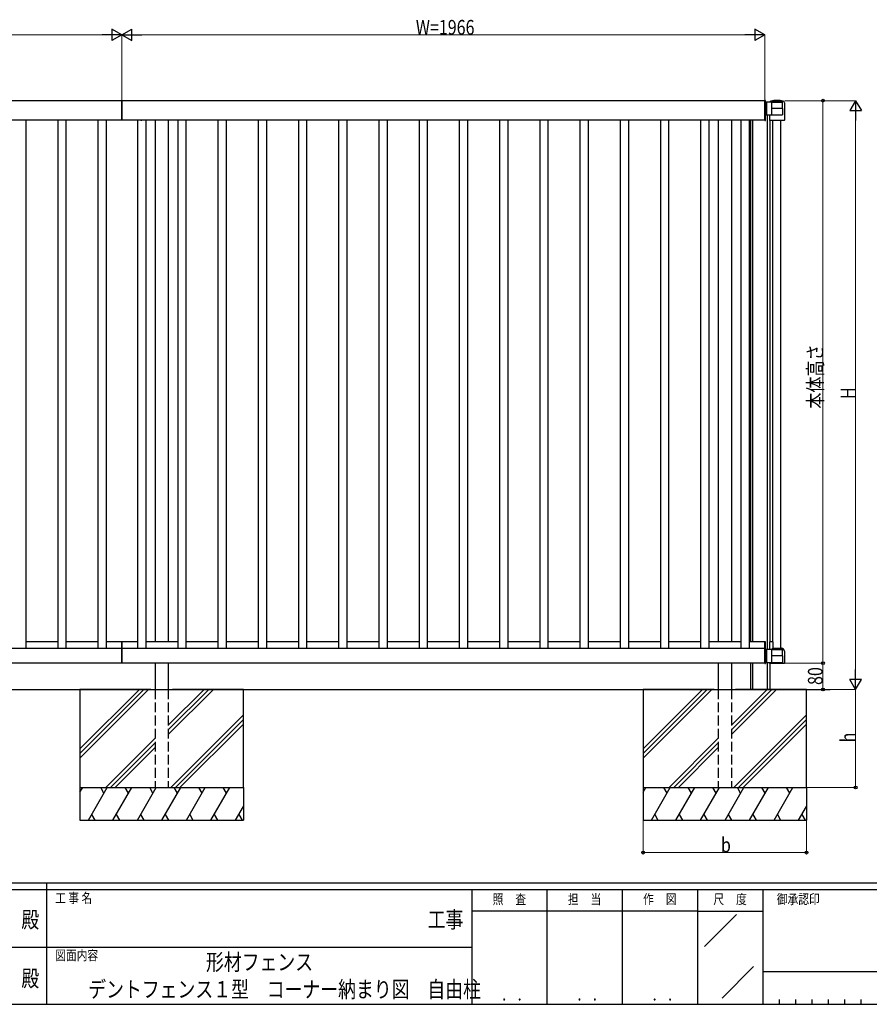
# Model space of a CAD drawing. Units: millimetres. Extents: x 250 to 8280, y 75 to 5795.
# Drawn here: x 4118 to 6716, y 75 to 3085 of the extents above; entities that cross this region are included whole.
import ezdxf
from ezdxf.enums import TextEntityAlignment as Align

# ---------------------------------------------------------------- set-up
doc = ezdxf.new("R2010")
doc.units = ezdxf.units.MM
doc.linetypes.add('YCENTER_1', pattern=[13, 10, -1, 1, -1])
doc.linetypes.add('YHIDDEN_1', pattern=[4, 3, -1])
for name, color, linetype, lineweight in [('FRAME', 3, 'Continuous', 30), ('TEXT1', 255, 'Continuous', 13), ('YKK_A1', 4, 'Continuous', 30), ('YKK_D', 6, 'Continuous', 13)]:
    doc.layers.add(name, color=color, linetype=linetype, lineweight=lineweight)
doc.styles.add('text-b', font='extslim2.shx', dxfattribs={"width": 0.8, "bigfont": 'extfont2.shx'})

msp = doc.modelspace()

# ---------------------------------------------------------------- linework, layer by layer
at = {"layer": 'FRAME'}
for p, q in [((8100.019807558352, 445), (300.0198075583521, 445)), ((4200.019807558352, 425), (2900.019807558352, 425)), ((4200.019807558352, 445), (4200.019807558352, 75)), ((5500.019807558352, 425), (4200.019807558352, 425)), ((6190.019807558352, 425), (5500.019807558352, 425)), ((5500.019807558352, 425), (5500.019807558352, 75)), ((6190.019807558352, 425), (6190.019807558352, 75)), ((6390.019807558352, 425), (6190.019807558352, 425)), ((7422.519807558352, 425), (6390.019807558352, 425)), ((6390.019807558352, 425), (6390.019807558352, 75)), ((6390.019807558352, 175), (7422.519807558352, 175)), ((2900.019807558352, 75), (4200.019807558352, 75)), ((4200.019807558352, 75), (5500.019807558352, 75)), ((5500.019807558352, 75), (6190.019807558352, 75)), ((6190.019807558352, 75), (6390.019807558352, 75)), ((6390.019807558352, 75), (7422.519807558352, 75))]:
    msp.add_line(p, q, dxfattribs=at)
at = {"layer": 'FRAME', "color": 94}
for p, q in [((5730.019807558352, 425), (5730.019807558352, 75)), ((5960.019807558352, 425), (5960.019807558352, 75)), ((6190.019807558352, 360), (5500.019807558351, 360)), ((6190.019807558352, 360), (6390.019807558352, 360)), ((6212.104568374506, 251.7087960543256), (6310.037283715415, 349.6415113952344)), ((2907.519807558352, 250), (4200.019807558352, 250)), ((4200.019807558352, 250), (5500.019807558352, 250)), ((6265.671752674123, 94.01154682397419), (6361.891946217729, 190.2317403675806)), ((6440.019807558352, 90), (6440.019807558352, 75)), ((6490.019807558352, 90), (6490.019807558352, 75)), ((6540.019807558352, 90), (6540.019807558352, 75)), ((6590.019807558352, 90), (6590.019807558352, 75)), ((6640.019807558352, 90), (6640.019807558352, 75)), ((6690.019807558352, 90), (6690.019807558352, 75))]:
    msp.add_line(p, q, dxfattribs=at)
at = {"layer": 'FRAME'}
msp.add_point((4200.019807558352, 75), dxfattribs=at)
at = {"layer": 'YKK_A1'}
for p, q in [((4429.986020878161, 2837.697038897438), (2463.986138060893, 2837.697038897438)), ((4429.986020878161, 2777.697042473716), (4429.986020878161, 2837.697038897438)), ((6395.985903695269, 2837.697038897438), (4429.986020878001, 2837.697038897438)), ((4429.986020878001, 2837.697038897438), (4429.986020878001, 2777.697042473716)), ((6398.485903546345, 2838.697038833461), (6395.985903695269, 2838.697038833461)), ((6395.985903695269, 2838.697038833461), (6395.985903695269, 2776.697042528948)), ((6395.985903695269, 2777.697042473716), (6395.985903695269, 2837.697038897438)), ((6398.485903546345, 2776.697042528948), (6398.485903546345, 2838.697038833461)), ((6417.189640566605, 2833.397052922127), (6398.485903546345, 2833.397052922127)), ((6398.485903546345, 2833.397052922127), (6398.485903546345, 2793.997055270543)), ((6400.985903397333, 2833.397052922127), (6400.985903397333, 2793.997055270543)), ((6415.785902515214, 2833.397052922127), (6449.685900494645, 2833.397052922127)), ((6417.189640566605, 2813.697054096335), (6417.189640566605, 2833.397052922127)), ((6417.285902425807, 2834.397052862522), (6419.01795313014, 2835.397052802917)), ((6417.285902425807, 2834.397052862522), (6417.285902425807, 2833.397052922127)), ((6449.685900494645, 2834.397052862522), (6417.285902425807, 2834.397052862522)), ((6447.953849790283, 2835.397052802917), (6419.01795313014, 2835.397052802917)), ((6449.685900494645, 2834.397052862522), (6447.953849790283, 2835.397052802917)), ((6449.510269324135, 2833.397052922127), (6449.510269324135, 2813.697054096335)), ((6449.685900494645, 2834.397052862522), (6449.685900494645, 2833.397052922127)), ((6455.98590561845, 2831.598012824413), (6455.98590561845, 2777.697042469344)), ((6449.782162353818, 2813.697054096335), (6417.189640566605, 2813.697054096335)), ((6417.461533596288, 2793.997055270543), (6417.461533596288, 2813.697054096335)), ((6449.782162353818, 2813.697054096335), (6449.782162353818, 2793.997055270543)), ((4429.986020878161, 2777.697042473716), (2463.986138060893, 2777.697042473716)), ((4135.986038401927, 2777.697042473716), (4135.986038401927, 1162.69652838366)), ((4233.986032560671, 2777.697042473716), (4233.986032560671, 1162.69652838366)), ((4258.986031070555, 2777.697042473716), (4258.986031070555, 1162.69652838366)), ((4356.9860252293, 2777.697042473716), (4356.9860252293, 1162.69652838366)), ((4381.986023739184, 2777.697042473716), (4381.986023739184, 1162.69652838366)), ((6395.985903695269, 2777.697042473716), (4429.986020878001, 2777.697042473716)), ((4477.986018016978, 2777.697042473716), (4477.986018016978, 1162.69652838366)), ((4502.986016526862, 2777.697042473716), (4502.986016526862, 1162.69652838366)), ((4531.986014798325, 2777.697042473716), (4531.986014798325, 1182.696527191566)), ((4571.986012414141, 2777.697042473716), (4571.986012414141, 1182.696527191566)), ((4600.986010685607, 2777.697042473716), (4600.986010685607, 1162.69652838366)), ((4625.986009195491, 2777.697042473716), (4625.986009195491, 1162.69652838366)), ((4723.986003354235, 2777.697042473716), (4723.986003354235, 1162.69652838366)), ((4748.986001864119, 2777.697042473716), (4748.986001864119, 1162.69652838366)), ((4846.985996022864, 2777.697042473716), (4846.985996022864, 1162.69652838366)), ((4871.985994532748, 2777.697042473716), (4871.985994532748, 1162.69652838366)), ((4969.985988691493, 2777.697042473716), (4969.985988691493, 1162.69652838366)), ((4994.985987201377, 2777.697042473716), (4994.985987201377, 1162.69652838366)), ((5092.985981360122, 2777.697042473716), (5092.985981360122, 1162.69652838366)), ((5117.985979870005, 2777.697042473716), (5117.985979870005, 1162.69652838366)), ((5215.98597402875, 2777.697042473716), (5215.98597402875, 1162.69652838366)), ((5240.985972538634, 2777.697042473716), (5240.985972538634, 1162.69652838366)), ((5338.985966697379, 2777.697042473716), (5338.985966697379, 1162.69652838366)), ((5363.985965207263, 2777.697042473716), (5363.985965207263, 1162.69652838366)), ((5461.985959366008, 2777.697042473716), (5461.985959366008, 1162.69652838366)), ((5486.985957875891, 2777.697042473716), (5486.985957875891, 1162.69652838366)), ((5584.985952034636, 2777.697042473716), (5584.985952034636, 1162.69652838366)), ((5609.98595054452, 2777.697042473716), (5609.98595054452, 1162.69652838366)), ((5707.985944703265, 2777.697042473716), (5707.985944703265, 1162.69652838366)), ((5732.985943213149, 2777.697042473716), (5732.985943213149, 1162.69652838366)), ((5830.985937371894, 2777.697042473716), (5830.985937371894, 1162.69652838366)), ((5855.985935881778, 2777.697042473716), (5855.985935881778, 1162.69652838366)), ((5953.985930040522, 2777.697042473716), (5953.985930040522, 1162.69652838366)), ((5978.985928550406, 2777.697042473716), (5978.985928550406, 1162.69652838366)), ((6076.985922709151, 2777.697042473716), (6076.985922709151, 1162.69652838366)), ((6101.985921219035, 2777.697042473716), (6101.985921219035, 1162.69652838366)), ((6199.98591537778, 2777.697042473716), (6199.98591537778, 1162.69652838366)), ((6224.985913887664, 2777.697042473716), (6224.985913887664, 1162.69652838366)), ((6253.985912159129, 2777.697042473716), (6253.985912159129, 1182.696527191566)), ((6293.985909774943, 2777.697042473716), (6293.985909774943, 1182.696527191566)), ((6322.985908046408, 2777.697042473716), (6322.985908046408, 1162.69652838366)), ((6347.985906556292, 2777.697042473716), (6347.985906556292, 1162.69652838366)), ((6351.985906317961, 2777.697042473716), (6351.985906317961, 1182.697030254765)), ((6359.285905882876, 1182.697030254765), (6359.285905882876, 2777.697042473716)), ((6395.985903695269, 2776.697042528948), (6398.485903546345, 2776.697042528948)), ((6398.485903546345, 2793.997055270543), (6449.782162353818, 2793.997055270543)), ((6404.685903176854, 1159.897031615071), (6404.685903176854, 2793.997055270543)), ((6410.985897302002, 2793.997055270543), (6410.985897302002, 2777.697042469344)), ((6454.985905678055, 2776.697042528948), (6411.985897242397, 2776.697042528948)), ((6411.985902741682, 2776.697042528948), (6411.985902741682, 1183.697027307019)), ((6420.485902235043, 1183.697027307019), (6420.485902235043, 2776.697042528948)), ((6445.485900744927, 1163.697028499112), (6445.485900744927, 2776.697042528948)), ((4233.986032560671, 1182.696527191566), (4135.986038401927, 1182.696527191566)), ((4356.9860252293, 1182.696527191566), (4258.986031070555, 1182.696527191566)), ((4429.986020878161, 1182.696527191566), (4381.986023739184, 1182.696527191566)), ((4429.986020878161, 1117.696531065869), (4429.986020878161, 1182.696527191566)), ((4429.986020878001, 1182.696527191566), (4429.986020878001, 1117.696531065869)), ((4477.986018016978, 1182.696527191566), (4429.986020878001, 1182.696527191566)), ((4600.986010685607, 1182.696527191566), (4502.986016526862, 1182.696527191566)), ((4723.986003354235, 1182.696527191566), (4625.986009195491, 1182.696527191566)), ((4846.985996022864, 1182.696527191566), (4748.986001864119, 1182.696527191566)), ((4969.985988691493, 1182.696527191566), (4871.985994532748, 1182.696527191566)), ((5092.985981360122, 1182.696527191566), (4994.985987201377, 1182.696527191566)), ((5215.98597402875, 1182.696527191566), (5117.985979870005, 1182.696527191566)), ((5338.985966697379, 1182.696527191566), (5240.985972538634, 1182.696527191566)), ((5461.985959366008, 1182.696527191566), (5363.985965207263, 1182.696527191566)), ((5584.985952034636, 1182.696527191566), (5486.985957875891, 1182.696527191566)), ((5707.985944703265, 1182.696527191566), (5609.98595054452, 1182.696527191566)), ((5830.985937371894, 1182.696527191566), (5732.985943213149, 1182.696527191566)), ((5953.985930040522, 1182.696527191566), (5855.985935881778, 1182.696527191566)), ((6076.985922709151, 1182.696527191566), (5978.985928550406, 1182.696527191566)), ((6199.98591537778, 1182.696527191566), (6101.985921219035, 1182.696527191566)), ((6322.985908046408, 1182.696527191566), (6224.985913887664, 1182.696527191566)), ((6395.985903695269, 1182.696527191566), (6347.985906556292, 1182.696527191566)), ((6395.985903695269, 1183.697030196483), (6395.985903695269, 1116.697034189996)), ((6398.485903546316, 1183.697030196483), (6395.985903695269, 1183.697030196483)), ((6395.985903695269, 1182.697030256089), (6398.485903546316, 1182.697030256089)), ((6395.985903695269, 1117.696531065869), (6395.985903695269, 1182.696527191566)), ((6398.485903546316, 1116.697034189996), (6398.485903546316, 1183.697030196483)), ((6410.985906615984, 1182.697027366625), (6411.98590655638, 1183.697027307019)), ((6410.985906615984, 1182.697027366625), (6410.985906615984, 1159.897031615071)), ((6420.48590604974, 1183.697027307019), (6411.98590655638, 1183.697027307019)), ((6420.48590604974, 1183.697027307019), (6421.485905990136, 1182.697027366625)), ((6421.485905990136, 1164.697028439511), (6421.485905990136, 1182.697027366625)), ((4429.986020878161, 1162.69652838366), (2463.986138060893, 1162.69652838366)), ((6395.985903695269, 1162.69652838366), (4429.986020878001, 1162.69652838366)), ((6395.985903695269, 1164.697031328973), (6398.485903546316, 1164.697031328973)), ((6398.485903546316, 1163.697031388577), (6395.985903695269, 1163.697031388577)), ((6417.189640566576, 1159.897031615071), (6398.485903546316, 1159.897031615071)), ((6398.485903546316, 1159.897031615071), (6398.485903546316, 1120.497033963494)), ((6400.985903397304, 1159.897031615071), (6400.985903397304, 1120.497033963494)), ((6415.785902515185, 1159.897031615071), (6449.685900494558, 1159.897031615071)), ((6417.189640566576, 1140.197032789287), (6417.189640566576, 1159.897031615071)), ((6417.285902425778, 1160.897031555466), (6419.017953130111, 1161.897031495861)), ((6417.285902425778, 1160.897031555466), (6417.285902425778, 1159.897031615071)), ((6449.685900494558, 1160.897031555466), (6417.285902425778, 1160.897031555466)), ((6447.953849790254, 1161.897031495861), (6419.017953130111, 1161.897031495861)), ((6422.485905930533, 1163.697028499116), (6421.485905990136, 1164.697028439511)), ((6422.485905930533, 1163.697028499116), (6446.985896840793, 1163.697028499116)), ((6449.685900494558, 1160.897031555466), (6447.953849790254, 1161.897031495861)), ((6449.510269324077, 1159.897031615071), (6449.510269324077, 1140.197032789287)), ((6449.685900494558, 1160.897031555466), (6449.685900494558, 1159.897031615071)), ((6455.985896304352, 1154.697029035557), (6455.985896304352, 1117.697043285659)), ((4429.986020878161, 1117.696531065869), (2463.986138060893, 1117.696531065869)), ((6395.985903695269, 1117.696531065869), (4429.986020878001, 1117.696531065869)), ((4531.986014798325, 1117.696531065869), (4531.986014798325, 1037.69653583424)), ((4571.986012414141, 1117.696531065869), (4571.986012414141, 1037.69653583424)), ((6253.985912159129, 1117.696531065869), (6253.985912159129, 1037.69653583424)), ((6293.985909774943, 1117.696531065869), (6293.985909774943, 1037.69653583424)), ((6351.985906317961, 1117.697034129066), (6351.985906317961, 1037.697038897438)), ((6359.285905882876, 1037.697038897438), (6359.285905882876, 1117.697034129066)), ((6398.485903546316, 1117.69703413039), (6395.985903695269, 1117.69703413039)), ((6395.985903695269, 1116.697034189996), (6398.485903546316, 1116.697034189996)), ((6398.485903546316, 1120.497033963494), (6449.782162353731, 1120.497033963494)), ((6404.685903176854, 1037.697038897438), (6404.685903176854, 1120.497033963494)), ((6410.985906615984, 1120.497033963494), (6410.985906615984, 1117.697043285659)), ((6411.98590655638, 1116.697043345263), (6410.985906615984, 1117.697043285659)), ((6411.985902741682, 1116.697043345263), (6411.985902741682, 1037.697038897438)), ((6454.985896363956, 1116.697043345263), (6411.98590655638, 1116.697043345263)), ((6449.782162353731, 1140.197032789287), (6417.189640566576, 1140.197032789287)), ((6417.461533596259, 1120.497033963494), (6417.461533596259, 1140.197032789287)), ((6449.782162353731, 1140.197032789287), (6449.782162353731, 1120.497033963494)), ((6455.985896304352, 1117.697043285659), (6454.985896363956, 1116.697043345263)), ((2167.908392767844, 1037.69653583424), (6595.985891774544, 1037.69653583424)), ((4518.986013606227, 1037.69653583424), (4301.986013606227, 1037.69653583424)), ((4301.986013606227, 1037.69653583424), (4301.986013606227, 737.6965537156334)), ((4801.986013606227, 1037.69653583424), (4584.986013606227, 1037.69653583424)), ((4801.986013606227, 737.6965537156334), (4801.986013606227, 1037.69653583424)), ((6240.985910967029, 1037.69653583424), (6023.985910967029, 1037.69653583424)), ((6023.985910967029, 1037.69653583424), (6023.985910967029, 737.6965537156334)), ((6523.985910967029, 1037.69653583424), (6306.985910967029, 1037.69653583424)), ((6523.985910967029, 737.6965537156334), (6523.985910967029, 1037.69653583424)), ((4301.986013606227, 737.6965537156334), (4301.986013606227, 637.6965537156334)), ((4301.986013606227, 737.6965537156334), (4801.986013606227, 737.6965537156334)), ((4801.986013606227, 737.6965537156334), (4801.986013606227, 637.6965537156334)), ((6023.985910967029, 737.6965537156334), (6023.985910967029, 637.6965537156334)), ((6023.985910967029, 737.6965537156334), (6523.985910967029, 737.6965537156334)), ((6523.985910967029, 737.6965537156334), (6523.985910967029, 637.6965537156334)), ((4301.986013606227, 637.6965537156334), (4801.986013606227, 637.6965537156334)), ((6023.985910967029, 637.6965537156334), (6523.985910967029, 637.6965537156334))]:
    msp.add_line(p, q, dxfattribs=at)
at = {"layer": 'YKK_A1', "linetype": 'YCENTER_1', "ltscale": 0.5}
msp.add_line((4490.48601727192, 2775.697042592927), (4490.48601727192, 2777.697042473716), dxfattribs=at)
at = {"layer": 'YKK_A1', "linetype": 'Continuous', "ltscale": 0.5}
for p, q in [((4301.986013606227, 827.9333180035242), (4511.751048731516, 1037.696535834241)), ((4301.986013606227, 842.0752296038486), (4497.609406126801, 1037.696535834241)), ((4301.986013606227, 856.2172426212342), (4483.467267558586, 1037.696535834241)), ((4571.986012414141, 914.0842417694298), (4695.599294270974, 1037.69653583424)), ((4571.98601241414, 899.9423014031945), (4709.741268803835, 1037.69653583424)), ((4571.98601241414, 928.2261740417925), (4681.457311644102, 1037.69653583424)), ((6023.985910967029, 827.9333180035242), (6233.750946092317, 1037.696535834241)), ((6023.985910967029, 842.0752296038486), (6219.609303487603, 1037.696535834241)), ((6023.985910967029, 856.2172426212342), (6205.467164919388, 1037.696535834241)), ((6293.985909774943, 914.0842417694298), (6417.599191631776, 1037.69653583424)), ((6293.985909774941, 899.9423014031945), (6431.741166164637, 1037.69653583424)), ((6293.985909774941, 928.2261740417925), (6403.457209004904, 1037.69653583424)), ((4579.445238489199, 737.6965537156334), (4801.986013606227, 960.2357001691439)), ((4593.58707574509, 737.6965537156334), (4801.986013606227, 946.0943834914572)), ((6301.445135850001, 737.6965537156334), (6523.985910967029, 960.2357001691439)), ((6315.586973105892, 737.6965537156334), (6523.985910967029, 946.0943834914572)), ((4607.729188735313, 737.6965537156334), (4801.986013606227, 931.952372748498)), ((6329.729086096115, 737.6965537156334), (6523.985910967029, 931.952372748498)), ((4381.454760508375, 737.6965537156334), (4531.986014798313, 888.2265189586406)), ((4395.596914837512, 737.6965537156334), (4531.986014798313, 874.0845637930202)), ((6103.454657869177, 737.6965537156334), (6253.985912159116, 888.2265189586406)), ((6117.596812198313, 737.6965537156334), (6253.985912159116, 874.0845637930202)), ((4409.739061072512, 737.6965537156334), (4531.986014798313, 859.9426005335358)), ((6131.738958433314, 737.6965537156334), (6253.985912159114, 859.9426005335358)), ((4301.986013606227, 723.4231176659518), (4310.22625992346, 737.695557927645)), ((4327.491651914512, 637.696879233195), (4385.22625992346, 737.695557927645)), ((4375.226035001928, 720.3749822489167), (4365.22581008041, 737.6958834452066)), ((4402.491651914512, 637.696879233195), (4460.22625992346, 737.695557927645)), ((4450.226035001928, 720.3749822489167), (4440.22581008041, 737.6958834452066)), ((4477.491651914512, 637.696879233195), (4535.22625992346, 737.695557927645)), ((4525.226035001928, 720.3749822489167), (4515.22581008041, 737.6958834452066)), ((4552.491651914512, 637.696879233195), (4610.22625992346, 737.695557927645)), ((4600.226035001928, 720.3749822489167), (4590.22581008041, 737.6958834452066)), ((4627.491651914512, 637.696879233195), (4685.22625992346, 737.695557927645)), ((4675.226035001928, 720.3749822489167), (4665.22581008041, 737.6958834452066)), ((4702.491651914512, 637.696879233195), (4760.226834845347, 737.6965537156334)), ((4750.226035001928, 720.3749822489167), (4740.22581008041, 737.6958834452066)), ((6023.985910967029, 723.4231176659518), (6032.226157284262, 737.695557927645)), ((6049.491549275313, 637.696879233195), (6107.226157284262, 737.695557927645)), ((6097.22593236273, 720.3749822489167), (6087.225707441212, 737.6958834452066)), ((6124.491549275313, 637.696879233195), (6182.226157284262, 737.695557927645)), ((6172.22593236273, 720.3749822489167), (6162.225707441212, 737.6958834452066)), ((6199.491549275313, 637.696879233195), (6257.226157284262, 737.695557927645)), ((6247.22593236273, 720.3749822489167), (6237.225707441212, 737.6958834452066)), ((6274.491549275313, 637.696879233195), (6332.226157284262, 737.695557927645)), ((6322.22593236273, 720.3749822489167), (6312.225707441212, 737.6958834452066)), ((6349.491549275313, 637.696879233195), (6407.226157284262, 737.695557927645)), ((6397.22593236273, 720.3749822489167), (6387.225707441212, 737.6958834452066)), ((6424.491549275313, 637.696879233195), (6482.226732206149, 737.6965537156334)), ((6472.22593236273, 720.3749822489167), (6462.225707441212, 737.6958834452066)), ((4777.491651914512, 637.696879233195), (4801.986013606227, 680.1221054381749)), ((6499.491549275313, 637.696879233195), (6523.985910967029, 680.1221054381749)), ((4337.490900283352, 655.0161935313931), (4347.490148652192, 637.696879233195)), ((4412.490900283352, 655.0161935313931), (4422.490148652192, 637.696879233195)), ((4487.490900283352, 655.0161935313931), (4497.490148652192, 637.696879233195)), ((4562.490900283352, 655.0161935313931), (4572.490148652192, 637.696879233195)), ((4637.490900283352, 655.0161935313931), (4647.490148652192, 637.696879233195)), ((4712.490900283352, 655.0161935313931), (4722.490148652192, 637.696879233195)), ((4787.490900283352, 655.0161935313931), (4797.490148652192, 637.696879233195)), ((6059.490797644154, 655.0161935313931), (6069.490046012994, 637.696879233195)), ((6134.490797644154, 655.0161935313931), (6144.490046012994, 637.696879233195)), ((6209.490797644154, 655.0161935313931), (6219.490046012994, 637.696879233195)), ((6284.490797644154, 655.0161935313931), (6294.490046012994, 637.696879233195)), ((6359.490797644154, 655.0161935313931), (6369.490046012994, 637.696879233195)), ((6434.490797644154, 655.0161935313931), (6444.490046012994, 637.696879233195)), ((6509.490797644154, 655.0161935313931), (6519.490046012994, 637.696879233195))]:
    msp.add_line(p, q, dxfattribs=at)
at = {"layer": 'YKK_A1', "linetype": 'YHIDDEN_1'}
for p, q in [((4518.986013606227, 1037.69653583424), (4584.986013606227, 1037.69653583424)), ((6240.985910967029, 1037.69653583424), (6306.985910967029, 1037.69653583424))]:
    msp.add_line(p, q, dxfattribs=at)
at = {"layer": 'YKK_A1', "linetype": 'YHIDDEN_1', "ltscale": 10}
for p, q in [((4531.986014798313, 1037.69653583424), (4531.986014798313, 737.6965537156334)), ((4571.986012414141, 1037.69653583424), (4571.986012414141, 737.6965537156334)), ((6253.985912159114, 1037.69653583424), (6253.985912159114, 737.6965537156334)), ((6293.985909774943, 1037.69653583424), (6293.985909774943, 737.6965537156334)), ((4531.986014798313, 737.6965537156334), (4571.986012414141, 737.6965537156334)), ((6253.985912159114, 737.6965537156334), (6293.985909774943, 737.6965537156334))]:
    msp.add_line(p, q, dxfattribs=at)
at = {"layer": 'YKK_A1'}
for centre, radius, start, end in [((6415.985898847357, 2831.598010596108), 4.999999701976776, 103.6792695676857, 158.9115649976053), ((6433.485906959555, 2759.697043542228), 78.99999529123306, 76.32073772791136, 103.6792695676857), ((6450.985905916474, 2831.598012824413), 4.999999701976776, 0, 76.32073772791136), ((6411.985897242397, 2777.697042469344), 0.9999999403953552, 180, 270), ((6454.985905678055, 2777.697042469344), 0.9999999403953552, 270, 0), ((6446.985896840793, 1154.697029035557), 8.999999463558197, 0, 90)]:
    msp.add_arc(centre, radius, start, end, dxfattribs=at)
at = {"layer": 'YKK_D', "lineweight": -2}
for p, q in [((4429.986192150958, 3038.697038833456), (4399.675303018501, 3056.197038833453)), ((4399.675303018501, 3056.197038833453), (4399.675303018501, 3021.197038833461)), ((4429.986192150958, 3038.697038833456), (4460.297081283417, 3056.197038833453)), ((4460.297081283417, 3021.197038833461), (4460.297081283417, 3056.197038833453)), ((6395.985948010333, 3038.697038833456), (6365.675058877876, 3056.197038833453)), ((6365.675058877876, 3056.197038833453), (6365.675058877876, 3021.197038833461)), ((4429.986192150958, 3038.697038833456), (4369.364413886042, 3038.697038833456)), ((4429.986192150958, 3038.697038833456), (4399.675303018501, 3021.197038833461)), ((4429.986192150958, 3038.697038833456), (4460.297081283417, 3021.197038833461)), ((4429.986192150958, 3038.697038833456), (4490.607970415873, 3038.697038833456)), ((6395.985948010333, 3038.697038833456), (6335.364169745419, 3038.697038833456)), ((6395.985948010333, 3038.697038833456), (6365.675058877876, 3021.197038833461)), ((6673.985899046256, 2837.696469865141), (6656.485899046264, 2807.385580732684)), ((6673.985899046256, 2837.696469865141), (6691.485899046256, 2807.385580732684)), ((6673.985899046256, 2837.696469865141), (6673.985899046256, 2777.074691600226)), ((6656.485899046264, 2807.385580732684), (6691.485899046256, 2807.385580732684)), ((6673.98589904626, 1037.69646986514), (6673.98589904626, 1098.318248130055)), ((6673.98589904626, 1037.69646986514), (6656.485899046264, 1068.007358997598)), ((6691.485899046256, 1068.007358997598), (6656.485899046264, 1068.007358997598)), ((6673.98589904626, 1037.69646986514), (6691.485899046256, 1068.007358997598))]:
    msp.add_line(p, q, dxfattribs=at)
at = {"layer": 'YKK_D'}
for p, q in [((2498.986436291583, 3038.697038833456), (4394.986192150958, 3038.697038833456)), ((4429.986192150958, 2839.697038833456), (4429.986192150958, 3039.697038833456)), ((4429.986192150958, 2839.697038833456), (4429.986192150958, 3039.697038833456)), ((6360.985948010333, 3038.697038833456), (4464.986192150958, 3038.697038833456)), ((6395.985948010333, 2839.697038833456), (6395.985948010333, 3039.697038833456)), ((6456.985896304355, 2837.696469865141), (6674.98589904626, 2837.696469865141)), ((6456.985896304355, 2837.696469865141), (6574.98589904626, 2837.696469865141)), ((6573.985899046264, 1117.69646986514), (6573.985899046264, 2837.696469865141)), ((6673.98589904626, 1072.69646986514), (6673.985899046256, 2802.696469865141)), ((6456.985896304355, 1117.69646986514), (6574.985899046154, 1117.69646986514)), ((6456.985896304355, 1117.69646986514), (6574.985899046264, 1117.69646986514)), ((6573.985899046154, 1037.69646986514), (6573.985899046154, 1117.69646986514)), ((6456.985896304355, 1037.69646986514), (6574.985899046154, 1037.69646986514)), ((6456.985896304355, 1037.69646986514), (6674.98589904626, 1037.69646986514)), ((6456.985896304355, 1037.69646986514), (6674.985899046253, 1037.69646986514)), ((6673.985899046256, 1037.69646986514), (6673.985899046256, 737.6964698651404)), ((6456.985896304355, 737.6964698651404), (6674.985899046253, 737.6964698651404)), ((6023.985910967029, 637.6965537156334), (6023.985910967029, 537.6965537156328)), ((6523.985910967029, 636.696553715633), (6523.985910967029, 537.6965537156328)), ((6023.985910967029, 538.6965537156328), (6523.985910967029, 538.6965537156328))]:
    msp.add_line(p, q, dxfattribs=at)
at = {"layer": 'YKK_D', "linetype": 'ByBlock', "lineweight": -2}
for centre in [(6573.985899046264, 2837.696469865141), (6573.985899046154, 1117.69646986514), (6573.985899046264, 1117.69646986514), (6573.985899046154, 1037.69646986514), (6673.985899046256, 737.6964698651404), (6023.985910967029, 538.6965537156328), (6523.985910967029, 538.6965537156328)]:
    msp.add_circle(centre, 4.25, dxfattribs=at)

# ---------------------------------------------------------------- texts
at = {"layer": 'FRAME', "style": 'text-b', "width": 0.8}
for s, height, p in [('工 事 名', 30, (4226.269807558352, 385)), ('図面内容', 30, (4226.269807558352, 210)), ('． ．', 35.35000085830688, (5590, 85.6482458114624)), ('． ．', 35.35000085830688, (5820, 85.6482458114624)), ('． ．', 35.35000085830688, (6050, 85.6482458114624))]:
    msp.add_text(s, height=height, dxfattribs=at).set_placement(p)
for s, height, p in [('照     査', 30, (5615.019807558352, 392.5000000000001)), ('担     当', 30, (5845.019807558352, 392.5000000000001)), ('作     図', 30, (6075.019807558352, 392.5)), ('尺     度', 30, (6290.019807558352, 392.5)), ('御承認印', 30, (6498.538146656679, 392.5)), ('殿', 50, (4150, 327.5)), ('工事', 50, (5420, 327.535)), ('殿', 50, (4150, 147.5))]:
    msp.add_text(s, height=height, dxfattribs=at).set_placement(p, align=Align.MIDDLE)
at = {"layer": 'TEXT1', "style": 'text-b', "width": 0.8}
for s, p in [('形材フェンス\u3000', (4687.353140891685, 179.1666666666667)), ('デントフェンス１型\u3000コーナー納まり図\u3000自由柱', (4327.353140891685, 95.83333333333329))]:
    msp.add_text(s, height=50, dxfattribs=at).set_placement(p)
at = {"layer": 'YKK_D', "style": 'text-b', "width": 0.8}
for s, p in [('W=1966', (5328.986070080646, 3039.497038833456)), ('b', (6261.985910967029, 539.696553715633))]:
    msp.add_text(s, height=45, dxfattribs=at).set_placement(p)
for s, p in [('本体高さ', (6572.98589904626, 1896.096469865138)), ('H', (6673.185899046257, 1925.696469865139)), ('80', (6572.985899046151, 1051.296469865138)), ('h', (6672.985899046253, 875.6964698651384))]:
    msp.add_text(s, height=45, rotation=90, dxfattribs=at).set_placement(p)

doc.saveas('drawing.dxf')
